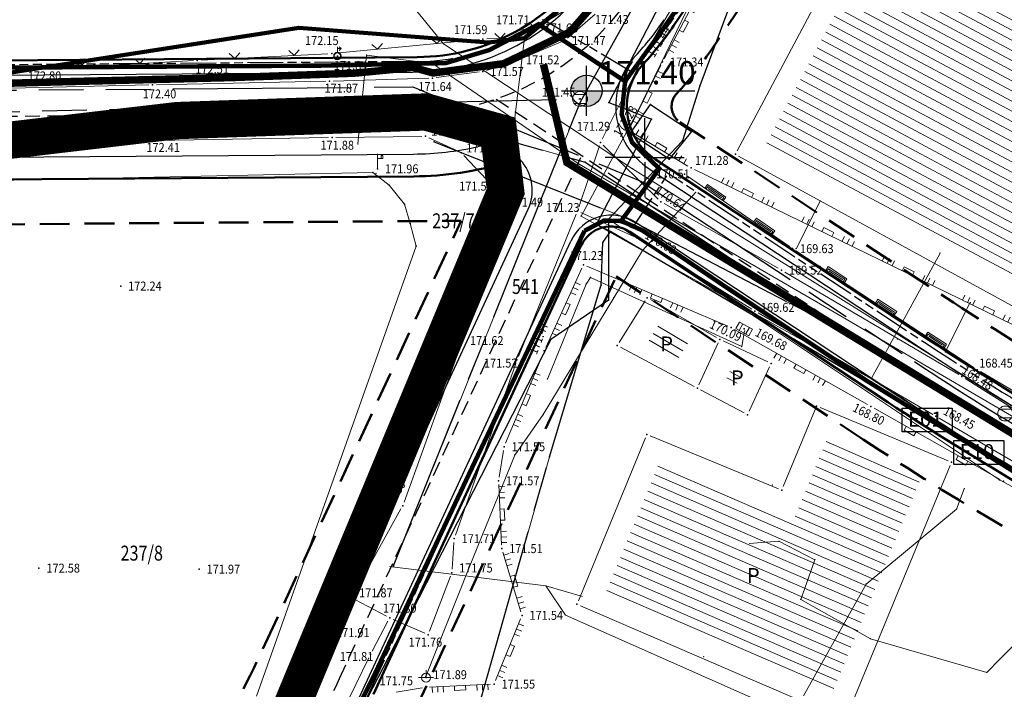
# Model space of a CAD drawing. Units: millimetres. Extents: x 24 to 7528814, y 13 to 4821752.
# Drawn here: x 7527208 to 7527274, y 4821264 to 4821309 of the extents above; entities that cross this region are included whole.
import ezdxf
from ezdxf.enums import TextEntityAlignment as Align

# ---------------------------------------------------------------- set-up
doc = ezdxf.new("R2010")
doc.units = ezdxf.units.MM
doc.header["$LTSCALE"] = 0.5
for name, pattern in [('ACAD_ISO08W100', [36, 24, -3, 6, -3]), ('ACAD_ISO09W100', [45, 24, -3, 6, -3, 6, -3]), ('BAKU_D_STANDS PLAN$0${ Diamond }', [12, 4, -2, 2, 2, -2]), ('CRTICE', [3, 2, -1])]:
    doc.linetypes.add(name, pattern=pattern)
for name, color, linetype, lineweight in [('0 granica bloka', 7, 'GRPROJEKTA', 60), ('0 javno', 5, 'GRJAVNANAMENA', 30), ('101_Parcele_granice', 7, 'Continuous', 13), ('102_Broj_parcele', 7, 'Continuous', 13), ('104_Objekti_granice', 1, 'Continuous', 13), ('106_Objekti_srafure', 1, 'Continuous', 13), ('107_Detalj_linije', 1, 'Continuous', 13), ('108_Topografski_znaci', 1, 'Continuous', 13), ('109_Elektro', 11, 'Continuous', 13), ('110_Vodovod', 5, 'Continuous', 13), ('111_Kanalizacija', 42, 'Continuous', 13), ('121_Detaljne_tacke_kote', 32, 'Continuous', 13), ('128_Telekomunikacije', 6, 'Continuous', 13), ('132_Spratnost', 7, 'Continuous', 13), ('GRADJ-LINIJA', 6, 'BAKU_D_STANDS PLAN$0${ Diamond }', 50), ('Saobracaj', 7, 'Continuous', 30)]:
    doc.layers.add(name, color=color, linetype=linetype, lineweight=lineweight)
for name, color, linetype in [('0 granica podceline', 7, 'Continuous'), ('0 saobraćajnica', 8, 'Continuous'), ('115_Katastarske_tacke', 7, 'Continuous'), ('116_Katastarske_tacke_objekti', 7, 'Continuous'), ('120_Detaljne_tacke', 7, 'Continuous'), ('E_EE_10kV_podzemni_planirani', 1, 'ACAD_ISO09W100'), ('EK_optički_planirani', 200, 'ACAD_ISO09W100'), ('G_srednji_pritisak_postojeći_podzemni', 92, 'ACAD_ISO08W100'), ('H_primarni_atmosferski_planirani', 42, 'ACAD_ISO09W100'), ('H_primarni_fekalni_kolektor_postojeći', 34, 'ACAD_ISO08W100'), ('H_sekundarni_vodovod_postojeći', 160, 'ACAD_ISO08W100'), ('Opis Lista', 7, 'Continuous'), ('Opis_lista', 7, 'Continuous'), ('S_nivelacija', 7, 'Continuous')]:
    doc.layers.add(name, color=color, linetype=linetype)
doc.styles.add('kote', font='geodet__.shx')
doc.styles.add('nivelacija', font='times.ttf', dxfattribs={"height": 2})
doc.styles.add('style1', font='txt')
doc.styles.add('times new roman', font='times.ttf', dxfattribs={"height": 3.4})
doc.linetypes.add('GRJAVNANAMENA', pattern='A,0,[133,URB3.SHX,S=0.0625,R=0,X=0,Y=0],3.5', length=3.5)
doc.linetypes.add('GRPROJEKTA', pattern='A,0,[133,URB3.SHX,S=0.125,R=0,X=0,Y=0],-3', length=3)
doc.linetypes.add('REGLINE', pattern='A,10,-0.5,["RL",Standard,S=2,R=0,X=0,Y=0],-4', length=14.5)

# ---------------------------------------------------------------- blocks, each defined once
blk = doc.blocks.new('T388')
at = {"linetype": 'Continuous'}
for p, q in [((-0.8, 0.6), (0.8, 0.6)), ((0.8, -0.6), (-0.8, -0.6))]:
    blk.add_line(p, q, dxfattribs=at)
blk.add_circle((0, 0), 1, dxfattribs=at)
blk = doc.blocks.new('T393')
at = {"linetype": 'Continuous'}
for p, q in [((1, 0.5), (-1, 0.5)), ((-1, 0.5), (-1, -0.5)), ((-0.5, 0.5), (-0.5, -0.5)), ((0.5, -0.5), (0.5, 0.5)), ((1, -0.5), (1, 0.5)), ((-1, -0.5), (1, -0.5))]:
    blk.add_line(p, q, dxfattribs=at)
blk = doc.blocks.new('L5')
at = {"linetype": 'Continuous'}
for p, q in [((-0.1875, 0.15), (0.1875, 0.15)), ((-0.1875, 0), (-0.1875, 0.15)), ((0.1875, 0.15), (0.1875, 0))]:
    blk.add_line(p, q, dxfattribs=at)
blk = doc.blocks.new('L18')
at = {"linetype": 'Continuous'}
for p, q in [((-0.9375, 0.1875), (-0.9375, 0)), ((-0.75, 0), (-0.75, 0.1875)), ((-0.5625, 0.1875), (-0.5625, 0)), ((-0.1875, 0.15), (0.1875, 0.15)), ((-0.1875, 0), (-0.1875, 0.15)), ((0.1875, 0.15), (0.1875, 0)), ((0.5625, 0.1875), (0.5625, 0)), ((0.75, 0), (0.75, 0.1875)), ((0.9375, 0.1875), (0.9375, 0))]:
    blk.add_line(p, q, dxfattribs=at)
blk = doc.blocks.new('L41')
at = {"linetype": 'Continuous'}
for p, q in [((-0.375, 0.15), (0.375, 0.15)), ((-0.375, 0), (-0.375, 0.15)), ((-0.325, 0.1), (0.325, 0.1)), ((-0.325, 0), (-0.325, 0.1)), ((-0.275, 0.05), (0.275, 0.05)), ((0.325, 0.1), (0.325, 0)), ((0.375, 0.15), (0.375, 0))]:
    blk.add_line(p, q, dxfattribs=at)
blk = doc.blocks.new('L12')
at = {"linetype": 'Continuous'}
for p, q in [((-0.175, 0.175), (0, 0)), ((0, 0), (0.175, 0.175))]:
    blk.add_line(p, q, dxfattribs=at)
blk = doc.blocks.new('T513')
at = {"linetype": 'Continuous'}
for p, q in [((0, 0), (0, 2)), ((0, 1.4), (0.7, 1.4)), ((0.5, 1.8), (0.5, 1.4)), ((0.7, 1.8), (0.5, 1.8)), ((0.7, 1.4), (0.7, 1.8))]:
    blk.add_line(p, q, dxfattribs=at)
blk = doc.blocks.new('T457')
at = {"linetype": 'Continuous'}
for p, q in [((0, 0.5), (0, 1.25)), ((0, 1), (0.5, 1)), ((0.5, 1), (0.25, 1.25)), ((0.5, 1), (0.25, 0.75))]:
    blk.add_line(p, q, dxfattribs=at)
for radius in [0.5, 0.43]:
    blk.add_circle((0, 0), radius, dxfattribs=at)
blk = doc.blocks.new('T463')
at = {"linetype": 'Continuous'}
for p, q in [((-1, 0), (1, 0)), ((0, 1), (0, 0))]:
    blk.add_line(p, q, dxfattribs=at)
blk.add_circle((0, 0), 0.6, dxfattribs=at)
blk = doc.blocks.new('KRSTIC')
at = {"layer": 'Opis Lista'}
for p, q in [((0, 0.6), (0, 5.3)), ((0.6, 0), (5.3, 0)), ((-0.6, 0), (-5.3, 0)), ((0, -0.6), (0, -5.3))]:
    blk.add_line(p, q, dxfattribs=at)
blk.add_point((0, 0), dxfattribs=at)

msp = doc.modelspace()

# ---------------------------------------------------------------- hatches: boundary and pattern name
at = {"layer": '106_Objekti_srafure'}
h = msp.add_hatch(dxfattribs=at)
h.set_pattern_fill('LINE', color=256, scale=6, angle=151.87167, style=0)
h.set_pattern_definition([(151.871666667, (0, 0), (-0.282868826477, -0.529136302863), [])])
h.paths.add_polyline_path([(7527303.581, 4821304.19), (7527282.787, 4821315.165), (7527269.499, 4821322.259), (7527258.1, 4821300.824), (7527291.797, 4821282.361)])
h = msp.add_hatch(dxfattribs=at)
h.set_pattern_fill('LINE', color=256, scale=6, angle=331.89361, style=0)
h.set_pattern_definition([(331.893611111, (0, 0), (0.282666145044, 0.529244603606), [])])
h.paths.add_polyline_path([(7527256.492, 4821285.464), (7527255.77, 4821285.802), (7527255.487, 4821285.191), (7527256.193, 4821284.817)])
h = msp.add_hatch(dxfattribs=at)
h.set_pattern_fill('LINE', color=256, scale=6, angle=331.89361, style=0)
h.set_pattern_definition([(331.893611111, (-0.1978, -0.41113), (0.282666145044, 0.529244603606), [])])
h.paths.add_polyline_path([(7527256.294, 4821285.053), (7527255.572, 4821285.391), (7527255.289, 4821284.779), (7527255.995, 4821284.406)])
h = msp.add_hatch(dxfattribs=at)
h.set_pattern_fill('LINE', color=256, scale=6, angle=156.59917, style=0)
h.set_pattern_definition([(156.599166667, (0, 0), (-0.238296743276, -0.550649309583), [])])
h.paths.add_polyline_path([(7527268.632, 4821278.749), (7527262.342, 4821281.359), (7527260.013, 4821275.733), (7527250.956, 4821279.462), (7527247.399, 4821270.824), (7527262.645, 4821264.26)])
at = {"layer": 'S_nivelacija'}
h = msp.add_hatch(color=256, dxfattribs=at)
h.paths.add_polyline_path([(7527246.095, 4821305.529, 0.414214), (7527245.049, 4821304.483), (7527246.095, 4821304.483)])
h.paths.add_polyline_path([(7527247.141, 4821304.483), (7527246.095, 4821304.483), (7527246.095, 4821303.437, 0.414214)])

# ---------------------------------------------------------------- linework, layer by layer
at = {"layer": '0 granica bloka', "color": 153, "lineweight": 100}
msp.add_lwpolyline([(7527120.01, 4821283.66), (7527138.34, 4821293.23), (7527158.16, 4821301.8), (7527165.16, 4821304.03), (7527182.59, 4821304.56), (7527195.57, 4821304.73), (7527201.7, 4821304.81), (7527226.78, 4821308.7), (7527239.51, 4821307.73), (7527241.94, 4821308.02), (7527244.08, 4821309.77), (7527254.09, 4821324.64), (7527256.59, 4821330.28), (7527270.31, 4821364.83), (7527185.96, 4821397.48), (7527181.03, 4821383.93), (7527144.56, 4821399.33), (7527134.87, 4821401.89), (7527080.144, 4821377.8), (7527090.01, 4821353.87), (7527089.55, 4821353.64), (7527106.82, 4821315.16)], close=True, dxfattribs=at)
for points in [[(7527211.54, 4821237.75), (7527225.61, 4821261.51), (7527226.24, 4821263.02), (7527240.67, 4821297.72), (7527240.19, 4821301.7), (7527235.33, 4821303.06), (7527218.61, 4821302.48), (7527198.79, 4821300.15), (7527174.2, 4821300.24), (7527163.61, 4821299.27), (7527153.33, 4821296.68), (7527152.82, 4821296.55), (7527150.73, 4821295.22), (7527127.39, 4821283.34)], [(7527127.39, 4821283.34), (7527150.73, 4821295.22), (7527152.82, 4821296.55), (7527153.33, 4821296.68), (7527163.61, 4821299.27), (7527174.2, 4821300.24), (7527198.79, 4821300.15), (7527218.61, 4821302.48), (7527235.33, 4821303.06), (7527240.19, 4821301.7), (7527240.67, 4821297.72), (7527226.24, 4821263.02), (7527225.61, 4821261.51), (7527211.54, 4821237.75)]]:
    msp.add_lwpolyline(points, dxfattribs=at)
at = {"layer": '0 granica podceline', "color": 1, "const_width": 2.5}
for points in [[(7527127.39, 4821283.34), (7527150.73, 4821295.22), (7527152.82, 4821296.55), (7527153.33, 4821296.68), (7527163.61, 4821299.27), (7527174.2, 4821300.24), (7527198.79, 4821300.15), (7527218.61, 4821302.48), (7527235.33, 4821303.06), (7527240.19, 4821301.7), (7527240.67, 4821297.72), (7527226.24, 4821263.02), (7527225.61, 4821261.51), (7527211.54, 4821237.75)], [(7527211.54, 4821237.75), (7527225.61, 4821261.51), (7527226.24, 4821263.02), (7527240.67, 4821297.72), (7527240.19, 4821301.7), (7527235.33, 4821303.06), (7527218.61, 4821302.48), (7527198.79, 4821300.15), (7527174.2, 4821300.24), (7527163.61, 4821299.27), (7527153.33, 4821296.68), (7527152.82, 4821296.55), (7527150.73, 4821295.22), (7527127.39, 4821283.34)]]:
    msp.add_lwpolyline(points, dxfattribs=at)
at = {"layer": '0 javno', "linetype": 'REGLINE', "lineweight": 50}
for p, q in [((7527254.201, 4821312.19), (7527251.928, 4821308.83)), ((7527173.446, 4821306.265), (7527234.738, 4821306.738)), ((7527250.711, 4821299.879), (7527269.06, 4821287.771)), ((7527173.391, 4821298.265), (7527234.496, 4821298.736)), ((7527227.257, 4821266.11), (7527241.497, 4821296.857)), ((7527249.003, 4821295.015), (7527266.306, 4821283.598)), ((7527231.794, 4821264.009), (7527245.722, 4821294.083))]:
    msp.add_line(p, q, dxfattribs=at)
for centre, radius, start, end in [((7527234.63, 4821320.738), 14, 270.44226, 325.92691), ((7527234.326, 4821320.736), 21.25, 317.2495, 325.92691), ((7527253.051, 4821303.426), 4.25, 137.2495, 236.58104), ((7527234.326, 4821320.736), 22, 270.44226, 286.83287), ((7527239.455, 4821297.802), 2.25, 335.14969, 56.49488), ((7527247.764, 4821293.137), 2.25, 56.58104, 155.14969), ((7527378.798, 4821454.078), 199.25, 236.58104, 239.66471), ((7527378.798, 4821454.078), 204.25, 236.58104, 239.66471), ((7527137.197, 4821307.82), 99.25, 329.57727, 335.14969)]:
    msp.add_arc(centre, radius, start, end, dxfattribs=at)
at = {"layer": '0 saobraćajnica'}
for points in [[(7527306.66, 4821442.71), (7527289.07, 4821397.52), (7527271.58, 4821352.14), (7527266.33, 4821339.51), (7527258.75, 4821318.42), (7527253.7, 4821304.81), (7527252.53, 4821301.12), (7527247.57, 4821295.87), (7527247.57, 4821290.43), (7527243.69, 4821287.8), (7527232.76, 4821266.4), (7527230.42, 4821261.84), (7527226.48, 4821254.18), (7527219.67, 4821241.96), (7527208.32, 4821225.37)], [(7527120.01, 4821283.66), (7527138.34, 4821293.23), (7527158.16, 4821301.8), (7527165.16, 4821304.03), (7527182.59, 4821304.56), (7527195.57, 4821304.73), (7527201.7, 4821304.81), (7527226.78, 4821308.7), (7527239.51, 4821307.73), (7527241.94, 4821308.02), (7527244.08, 4821309.77), (7527254.09, 4821324.64), (7527256.59, 4821330.28), (7527262.15, 4821342.81), (7527269.44, 4821362.54), (7527270.31, 4821364.83), (7527272.99, 4821371.91), (7527276.73, 4821381.78), (7527283.92, 4821402.58), (7527287.88, 4821412.68)], [(7527211.54, 4821237.75), (7527225.61, 4821261.51), (7527226.24, 4821263.02), (7527240.67, 4821297.72), (7527240.19, 4821301.7), (7527235.33, 4821303.06), (7527218.61, 4821302.48), (7527198.79, 4821300.15), (7527174.2, 4821300.24), (7527163.61, 4821299.27), (7527153.33, 4821296.68), (7527152.82, 4821296.55), (7527150.73, 4821295.22), (7527127.39, 4821283.34)]]:
    msp.add_lwpolyline(points, dxfattribs=at)
at = {"layer": '101_Parcele_granice', "linetype": 'Continuous'}
for p, q in [((7527253.7, 4821304.81), (7527258.75, 4821318.42)), ((7527244.08, 4821309.77), (7527241.94, 4821308.02)), ((7527226.78, 4821308.7), (7527201.7, 4821304.81)), ((7527239.51, 4821307.73), (7527226.78, 4821308.7)), ((7527241.94, 4821308.02), (7527239.51, 4821307.73)), ((7527240.67, 4821297.72), (7527241.94, 4821308.02)), ((7527252.53, 4821301.12), (7527253.7, 4821304.81)), ((7527235.33, 4821303.06), (7527218.61, 4821302.48)), ((7527240.19, 4821301.7), (7527235.33, 4821303.06)), ((7527218.61, 4821302.48), (7527198.79, 4821300.15)), ((7527240.67, 4821297.72), (7527240.19, 4821301.7)), ((7527252.53, 4821301.12), (7527247.57, 4821295.87)), ((7527231.75, 4821298.99), (7527199.69, 4821298.32)), ((7527232.86, 4821298.14), (7527231.75, 4821298.99)), ((7527240.67, 4821297.72), (7527226.24, 4821263.02)), ((7527233.87, 4821296.88), (7527232.86, 4821298.14)), ((7527234.27, 4821295.57), (7527233.87, 4821296.88)), ((7527273.81, 4821278.38), (7527247.57, 4821295.87)), ((7527247.57, 4821295.87), (7527247.57, 4821290.43)), ((7527234.67, 4821294.06), (7527234.27, 4821295.57)), ((7527223.96, 4821263.87), (7527234.67, 4821294.06)), ((7527247.57, 4821290.43), (7527243.69, 4821287.8)), ((7527243.69, 4821287.8), (7527232.76, 4821266.4)), ((7527293.06, 4821267.88), (7527273.81, 4821278.38)), ((7527232.76, 4821266.4), (7527230.42, 4821261.84))]:
    msp.add_line(p, q, dxfattribs=at)
at = {"layer": '104_Objekti_granice'}
for p, q in [((7527256.197, 4821300.441), (7527268.763, 4821324.069)), ((7527292.181, 4821280.44), (7527256.299, 4821300.1)), ((7527250.028, 4821290.388), (7527248.292, 4821287.602)), ((7527254.823, 4821287.924), (7527250.377, 4821290.476)), ((7527255.266, 4821287.694), (7527258.254, 4821286.296)), ((7527248.381, 4821287.272), (7527253.309, 4821284.648)), ((7527253.635, 4821284.757), (7527254.935, 4821287.573)), ((7527258.375, 4821285.963), (7527256.995, 4821282.977)), ((7527256.669, 4821282.867), (7527253.751, 4821284.413)), ((7527259.296, 4821277.921), (7527261.434, 4821283.089)), ((7527261.761, 4821283.224), (7527270.359, 4821279.656)), ((7527245.545, 4821270.261), (7527250.045, 4821281.189)), ((7527250.371, 4821281.325), (7527258.969, 4821277.785)), ((7527270.495, 4821279.329), (7527263.545, 4821262.511)), ((7527263.22, 4821262.379), (7527245.68, 4821269.931))]:
    msp.add_line(p, q, dxfattribs=at)
at = {"layer": '106_Objekti_srafure'}
for p, q in [((7527250.874, 4821288.678), (7527252.863, 4821287.514)), ((7527250.292, 4821287.76), (7527252.28, 4821286.596)), ((7527250.573, 4821288.202), (7527252.561, 4821287.037))]:
    msp.add_line(p, q, dxfattribs=at)
at = {"layer": '107_Detalj_linije'}
for p, q in [((7527250.186, 4821307.261), (7527255.857, 4821316.946)), ((7527256.461, 4821316.452), (7527251.307, 4821306.634)), ((7527243.295, 4821309.061), (7527244.764, 4821309.963)), ((7527246.679, 4821309.611), (7527244.814, 4821308.022)), ((7527241.673, 4821308.15), (7527242.863, 4821308.809)), ((7527229.245, 4821307.004), (7527238.895, 4821307.927)), ((7527239.394, 4821307.959), (7527241.204, 4821308.02)), ((7527244.393, 4821307.763), (7527241.755, 4821306.649)), ((7527220.227, 4821306.535), (7527228.746, 4821306.967)), ((7527247.152, 4821301.24), (7527249.947, 4821306.822)), ((7527208.534, 4821305.873), (7527219.728, 4821306.508)), ((7527241.287, 4821306.474), (7527239.375, 4821305.852)), ((7527251.08, 4821306.189), (7527249.023, 4821302.049)), ((7527238.89, 4821305.742), (7527236.015, 4821305.367)), ((7527216.733, 4821304.878), (7527201.724, 4821304.528)), ((7527228.595, 4821305.117), (7527217.233, 4821304.888)), ((7527235.517, 4821305.327), (7527229.095, 4821305.13)), ((7527249.126, 4821301.697), (7527252.895, 4821299.433)), ((7527201.742, 4821300.684), (7527216.663, 4821301.131)), ((7527217.163, 4821301.143), (7527228.77, 4821301.337)), ((7527229.27, 4821301.345), (7527235.043, 4821301.423)), ((7527235.52, 4821301.322), (7527237.472, 4821300.427)), ((7527246.96, 4821300.779), (7527245.575, 4821296.666)), ((7527250.905, 4821297.212), (7527247.218, 4821300.841)), ((7527237.87, 4821300.141), (7527239.407, 4821298.508)), ((7527253.334, 4821299.195), (7527287.287, 4821282.649)), ((7527259.715, 4821294.031), (7527252.876, 4821298.746)), ((7527239.706, 4821298.111), (7527240.499, 4821296.778)), ((7527258.958, 4821292.571), (7527251.3, 4821296.914)), ((7527240.55, 4821296.326), (7527237.853, 4821287.959)), ((7527245.722, 4821296.325), (7527249.26, 4821294.697)), ((7527245.401, 4821296.197), (7527241.522, 4821286.652)), ((7527249.699, 4821294.461), (7527257.181, 4821289.829)), ((7527272.093, 4821285.901), (7527260.13, 4821293.752)), ((7527243.354, 4821287.255), (7527245.781, 4821292.585)), ((7527246.115, 4821292.715), (7527255.572, 4821288.693)), ((7527271.064, 4821285.449), (7527259.391, 4821292.321)), ((7527257.61, 4821289.572), (7527269.324, 4821282.77)), ((7527256.02, 4821288.472), (7527264.951, 4821283.43)), ((7527237.691, 4821287.486), (7527233.848, 4821276.877)), ((7527240.664, 4821280.831), (7527243.154, 4821286.797)), ((7527241.345, 4821286.184), (7527237.298, 4821274.669)), ((7527284.375, 4821277.06), (7527271.491, 4821285.188)), ((7527284.834, 4821278.424), (7527272.518, 4821285.637)), ((7527265.386, 4821283.184), (7527273.846, 4821278.407)), ((7527269.755, 4821282.518), (7527282.868, 4821274.788)), ((7527240.229, 4821278.562), (7527240.527, 4821280.354)), ((7527240.388, 4821274.012), (7527240.199, 4821278.065)), ((7527233.641, 4821276.424), (7527230.449, 4821270.695)), ((7527237.197, 4821274.184), (7527237.068, 4821272.393)), ((7527241.694, 4821269.526), (7527240.473, 4821273.523)), ((7527236.961, 4821271.91), (7527235.559, 4821268.223)), ((7527230.201, 4821270.261), (7527229.08, 4821268.348)), ((7527232.667, 4821269.229), (7527230.547, 4821270.359)), ((7527231.716, 4821266.88), (7527232.772, 4821268.89)), ((7527235.241, 4821268.089), (7527233.117, 4821269.011)), ((7527239.991, 4821264.905), (7527241.673, 4821269.055)), ((7527228.853, 4821267.903), (7527223.299, 4821255.224)), ((7527225.623, 4821254.444), (7527231.49, 4821266.434)), ((7527235.562, 4821264.476), (7527239.648, 4821264.662)), ((7527233.315, 4821264.123), (7527235.065, 4821264.423))]:
    msp.add_line(p, q, dxfattribs=at)
at = {"layer": '109_Elektro'}
for points in [[(7527265.187, 4821285.155), (7527249.846, 4821293.762), (7527245.733, 4821296.073), (7527249.548, 4821303.16), (7527275.257, 4821356.134), (7527285.691, 4821383.486), (7527303.255, 4821430.339), (7527314.089, 4821459.551), (7527316.972, 4821462.066), (7527321.118, 4821463.634), (7527324.654, 4821464.609)], [(7527277.749, 4821273.493), (7527281.37, 4821279.15), (7527249.18, 4821299.25), (7527236.5, 4821307.63), (7527207.46, 4821343.23)], [(7527253.419, 4821297.676), (7527249.846, 4821293.762), (7527247.915, 4821290.599), (7527243.186, 4821282.755), (7527241.272, 4821280.037), (7527238.209, 4821272.496), (7527235.303, 4821265.178)], [(7527292.013, 4821268.923), (7527280.377, 4821275.332), (7527279.05, 4821275.763), (7527275.594, 4821278.417), (7527265.187, 4821285.155), (7527269.815, 4821293.592)], [(7527260.658, 4821263.877), (7527264.854, 4821271.383), (7527270.919, 4821276.415), (7527271.439, 4821277.783)], [(7527278.156, 4821270.689), (7527273.82, 4821266.346), (7527272.944, 4821265.461), (7527265.142, 4821267.72), (7527260.468, 4821270.353), (7527261.415, 4821273.02), (7527259.007, 4821274.262), (7527257.004, 4821274.102)]]:
    msp.add_lwpolyline(points, dxfattribs=at)
for p in [(7527236.5, 4821307.63), (7527249.548, 4821303.16), (7527249.18, 4821299.25), (7527253.419, 4821297.676), (7527245.733, 4821296.073), (7527249.846, 4821293.762), (7527269.815, 4821293.592), (7527247.915, 4821290.599), (7527265.187, 4821285.155), (7527243.186, 4821282.755), (7527241.272, 4821280.037), (7527258.57, 4821278.023), (7527271.439, 4821277.783), (7527270.919, 4821276.415), (7527259.007, 4821274.262), (7527238.209, 4821272.496), (7527261.415, 4821273.02), (7527264.854, 4821271.383), (7527260.468, 4821270.353), (7527265.142, 4821267.72), (7527253.961, 4821266.518), (7527273.82, 4821266.346), (7527272.944, 4821265.461), (7527235.303, 4821265.178)]:
    msp.add_point(p, dxfattribs=at)
at = {"layer": '110_Vodovod'}
msp.add_line((7527235.875, 4821301.064), (7527248.827, 4821295.907), dxfattribs=at)
for points in [[(7527260.467, 4821328.466), (7527247.584, 4821303.7), (7527250.461, 4821302.574)], [(7527216.359, 4821303.115), (7527231.583, 4821303.762), (7527246.004, 4821299.699), (7527262.335, 4821288.87), (7527283.772, 4821275.812), (7527302.671, 4821267.022), (7527317.532, 4821263.841)], [(7527069.26, 4821254.733), (7527110.577, 4821274.592), (7527144.22, 4821291.598), (7527158.08, 4821297.168), (7527167.813, 4821298.967), (7527196.643, 4821300.601), (7527216.359, 4821303.115)], [(7527247.698, 4821295.042), (7527246.756, 4821295.516), (7527250.461, 4821302.574)], [(7527248.827, 4821295.907), (7527262.335, 4821288.87), (7527280.031, 4821278.075), (7527302.671, 4821267.022), (7527315.996, 4821261.155)], [(7527238.916, 4821263.336), (7527243.599, 4821279.911), (7527247.069, 4821291.441), (7527247.182, 4821294.31), (7527247.698, 4821295.042)], [(7527289.237, 4821270.317), (7527283.142, 4821274.18), (7527247.698, 4821295.042)]]:
    msp.add_lwpolyline(points, dxfattribs=at)
msp.add_lwpolyline([(7527250.383, 4821303.561), (7527253.134, 4821301.74), (7527251.632, 4821299.887), (7527249.025, 4821301.614)], close=True, dxfattribs=at)
for p in [(7527231.583, 4821303.762), (7527247.584, 4821303.7), (7527250.383, 4821303.561), (7527216.359, 4821303.115), (7527250.461, 4821302.574), (7527249.025, 4821301.614), (7527253.134, 4821301.74), (7527235.875, 4821301.064), (7527246.004, 4821299.699), (7527251.632, 4821299.887), (7527248.827, 4821295.907), (7527246.756, 4821295.516), (7527247.698, 4821295.042), (7527247.182, 4821294.31), (7527247.069, 4821291.441), (7527262.335, 4821288.87), (7527262.335, 4821288.87), (7527266.949, 4821287.841), (7527243.599, 4821279.911), (7527233.139, 4821272.609)]:
    msp.add_point(p, dxfattribs=at)
at = {"layer": '111_Kanalizacija'}
for p, q in [((7527230.753, 4821300.92), (7527231.335, 4821306.878)), ((7527261.799, 4821297.124), (7527260.159, 4821293.884)), ((7527271.841, 4821290.276), (7527270.158, 4821286.951)), ((7527244.68, 4821269.307), (7527243.368, 4821271.265))]:
    msp.add_line(p, q, dxfattribs=at)
for points in [[(7527233.139, 4821272.609), (7527245.685, 4821303.744), (7527259.998, 4821329.448), (7527270.144, 4821357.459), (7527280.491, 4821386.787), (7527291.59, 4821414.545), (7527303.807, 4821446.621), (7527312.082, 4821468.854), (7527322.908, 4821492.042)], [(7527231.335, 4821306.878), (7527235.761, 4821306.319), (7527245.591, 4821299.552), (7527261.517, 4821290.327), (7527274.608, 4821282.679), (7527286.624, 4821275.695), (7527300.248, 4821269.888)], [(7527243.466, 4821285.135), (7527246.062, 4821291.508), (7527246.356, 4821291.956)], [(7527246.356, 4821291.956), (7527256.505, 4821287.317), (7527256.699, 4821288.372)], [(7527245.831, 4821270.562), (7527243.368, 4821271.265), (7527232.883, 4821272.565)], [(7527261.288, 4821261.94), (7527244.68, 4821269.307), (7527243.368, 4821271.265)]]:
    msp.add_lwpolyline(points, dxfattribs=at)
for p in [(7527231.335, 4821306.878), (7527235.761, 4821306.319), (7527245.685, 4821303.744), (7527230.753, 4821300.92), (7527245.591, 4821299.552), (7527260.159, 4821293.884), (7527246.356, 4821291.956), (7527246.062, 4821291.508), (7527261.517, 4821290.327), (7527271.841, 4821290.276), (7527256.699, 4821288.372), (7527256.505, 4821287.317), (7527270.158, 4821286.951), (7527243.466, 4821285.135), (7527233.139, 4821272.609), (7527243.368, 4821271.265), (7527244.68, 4821269.307)]:
    msp.add_point(p, dxfattribs=at)
at = {"layer": '115_Katastarske_tacke', "linetype": 'Continuous'}
for p in [(7527226.78, 4821308.7), (7527239.51, 4821307.73), (7527241.94, 4821308.02), (7527253.7, 4821304.81), (7527235.33, 4821303.06), (7527218.61, 4821302.48), (7527240.19, 4821301.7), (7527252.53, 4821301.12), (7527231.75, 4821298.99), (7527232.86, 4821298.14), (7527240.67, 4821297.72), (7527233.87, 4821296.88), (7527247.57, 4821295.87), (7527234.27, 4821295.57), (7527234.67, 4821294.06), (7527247.57, 4821290.43), (7527243.69, 4821287.8), (7527273.81, 4821278.38), (7527232.76, 4821266.4)]:
    msp.add_point(p, dxfattribs=at)
at = {"layer": '116_Katastarske_tacke_objekti', "linetype": 'Continuous'}
for p in [(7527256.08, 4821300.22), (7527250.16, 4821290.6), (7527255.04, 4821287.8), (7527248.16, 4821287.39), (7527258.48, 4821286.19), (7527253.53, 4821284.53), (7527261.53, 4821283.32), (7527256.89, 4821282.75), (7527250.14, 4821281.42), (7527270.59, 4821279.56), (7527259.2, 4821277.69), (7527245.45, 4821270.03)]:
    msp.add_point(p, dxfattribs=at)
at = {"layer": '120_Detaljne_tacke'}
for p in [(7527243.082, 4821308.93), (7527239.144, 4821307.951), (7527241.454, 4821308.029), (7527244.624, 4821307.86), (7527228.996, 4821306.98), (7527229.378, 4821306.808), (7527250.059, 4821307.045), (7527219.978, 4821306.522), (7527241.525, 4821306.552), (7527251.191, 4821306.413), (7527208.285, 4821305.859), (7527239.138, 4821305.774), (7527216.983, 4821304.883), (7527228.845, 4821305.122), (7527235.767, 4821305.334), (7527245.66, 4821303.932), (7527248.912, 4821301.826), (7527216.913, 4821301.139), (7527229.02, 4821301.342), (7527235.293, 4821301.426), (7527247.04, 4821301.016), (7527237.699, 4821300.323), (7527232.069, 4821299.246), (7527252.67, 4821298.888), (7527253.109, 4821299.304), (7527239.578, 4821298.326), (7527251.083, 4821297.037), (7527240.626, 4821296.564), (7527245.495, 4821296.429), (7527249.487, 4821294.592), (7527259.921, 4821293.889), (7527245.885, 4821292.812), (7527259.175, 4821292.447), (7527214.838, 4821291.381), (7527257.393, 4821289.697), (7527255.802, 4821288.595), (7527256.678, 4821288.503), (7527237.776, 4821287.721), (7527243.251, 4821287.027), (7527241.428, 4821286.42), (7527272.302, 4821285.764), (7527271.279, 4821285.322), (7527265.169, 4821283.307), (7527269.54, 4821282.645), (7527240.567, 4821280.601), (7527240.188, 4821278.315), (7527274.064, 4821278.284), (7527233.763, 4821276.642), (7527237.215, 4821274.433), (7527240.4, 4821273.763), (7527209.356, 4821272.455), (7527220.102, 4821272.385), (7527237.05, 4821272.144), (7527230.327, 4821270.477), (7527241.767, 4821269.287), (7527232.888, 4821269.111), (7527228.954, 4821268.132), (7527235.47, 4821267.989), (7527231.6, 4821266.658), (7527235.328, 4821265.106), (7527239.897, 4821264.673), (7527235.312, 4821264.465)]:
    msp.add_point(p, dxfattribs=at)
at = {"layer": '128_Telekomunikacije'}
msp.add_point((7527231.971, 4821298.938), dxfattribs=at)
msp.add_point((7527231.971, 4821298.938), dxfattribs=at)
at = {"layer": 'E_EE_10kV_podzemni_planirani', "ltscale": 0.15, "const_width": 0.3}
for points in [[(7527248.425, 4821295.757), (7527250.974, 4821299.259), (7527249.15, 4821301.014), (7527248.452, 4821302.902), (7527248.68, 4821305.117), (7527250.866, 4821308.121), (7527252.888, 4821311.009), (7527260.242, 4821323.381), (7527264.78, 4821334.351), (7527274.221, 4821359.373), (7527293.576, 4821409.321), (7527304.539, 4821437.795), (7527313.223, 4821460.102)], [(7527248.68, 4821305.117), (7527242.883, 4821308.949), (7527239.56, 4821307.212), (7527236.634, 4821306.337), (7527228.216, 4821306.169), (7527185.794, 4821305.899), (7527169.194, 4821305.561), (7527160.291, 4821304.137), (7527152.06, 4821301.401), (7527143.334, 4821297.093), (7527124.62, 4821287.679)], [(7527290.944, 4821269.35), (7527277.731, 4821277.073), (7527273.106, 4821279.96), (7527264.901, 4821285.021), (7527255.202, 4821291.477), (7527249.841, 4821295.11), (7527248.425, 4821295.757), (7527247.25, 4821295.765), (7527245.955, 4821295.084)], [(7527245.955, 4821295.084), (7527238.219, 4821278.784), (7527231.782, 4821265.13), (7527229.246, 4821260.073), (7527220.129, 4821244.082), (7527208.824, 4821224.728), (7527205.759, 4821220.597), (7527200.505, 4821215.607), (7527196.041, 4821212.572), (7527187.208, 4821208.348), (7527180.906, 4821204.536), (7527174.452, 4821200.03), (7527169.261, 4821195.95), (7527164.834, 4821191.864), (7527149.016, 4821173.453), (7527139.029, 4821160.954)]]:
    msp.add_lwpolyline(points, dxfattribs=at)
at = {"layer": 'E_EE_10kV_podzemni_planirani', "color": 7}
for points in [[(7527267.262, 4821283.189), (7527270.63, 4821283.189), (7527270.63, 4821281.589), (7527267.262, 4821281.589)], [(7527270.731, 4821281.011), (7527274.099, 4821281.011), (7527274.099, 4821279.411), (7527270.731, 4821279.411)]]:
    msp.add_lwpolyline(points, close=True, dxfattribs=at)
at = {"layer": 'EK_optički_planirani', "ltscale": 0.2}
for points in [[(7527249.134, 4821305.741), (7527243.168, 4821309.267, -0.15937), (7527234.74, 4821306.438), (7527173.448, 4821305.965, 0.115719), (7527148.281, 4821299.856), (7527123.651, 4821287.39, -0.337178), (7527118.855, 4821290.103), (7527082.58, 4821374.607, -0.089561), (7527081.017, 4821381.377), (7527079.309, 4821416.804, -0.009903), (7527079.084, 4821424.704), (7527078.963, 4821438.829, -0.008334), (7527079.044, 4821448.813), (7527079.791, 4821478.968), (7527078.392, 4821493.097)], [(7527323.957, 4821487.523), (7527262.935, 4821329.542, -0.056579), (7527253.952, 4821312.358), (7527251.68, 4821308.998, -0.03788), (7527249.71, 4821306.515, 0.462762), (7527250.546, 4821299.628), (7527268.895, 4821287.521, 0.013456), (7527278.014, 4821281.85), (7527295.046, 4821271.883)], [(7527138.962, 4821160.798), (7527156.845, 4821182.986, -0.118791), (7527193.809, 4821211.435, 0.156341), (7527209.257, 4821225.25), (7527226.834, 4821255.182, 0.024319), (7527231.522, 4821264.135), (7527245.45, 4821294.209, -0.458726), (7527249.168, 4821295.266), (7527251.592, 4821298.938)]]:
    msp.add_lwpolyline(points, format="xyb", dxfattribs=at)
at = {"layer": 'G_srednji_pritisak_postojeći_podzemni', "ltscale": 0.5, "const_width": 0.25, "flags": 128}
for points in [[(7526600.184, 4821357.504), (7526600.401, 4821357.421), (7526602.202, 4821356.926), (7526601.159, 4821353.69), (7526602.589, 4821352.794), (7526606.134, 4821350.374), (7526618.641, 4821343.455), (7526624.232, 4821340.421), (7526629.359, 4821337.219), (7526635.231, 4821333.501), (7526642.477, 4821328.735), (7526648.999, 4821324.446), (7526657.924, 4821318.373), (7526664.611, 4821313.306), (7526668.01, 4821311.296), (7526672.042, 4821308.778), (7526678.602, 4821305.275), (7526688.104, 4821301.837), (7526699.923, 4821298.483), (7526713.291, 4821296.324), (7526725.233, 4821294.15), (7526730.018, 4821293.319), (7526740.039, 4821290.599), (7526751.815, 4821286.732), (7526760.936, 4821283.306), (7526774.081, 4821278.038), (7526787.419, 4821272.33), (7526800.357, 4821267.966), (7526812.238, 4821263.878), (7526823.203, 4821259.928), (7526833.348, 4821256.006), (7526838.618, 4821254.048), (7526845.158, 4821252.042), (7526847.883, 4821250.882), (7526858.328, 4821247.99), (7526868.562, 4821245.607), (7526879.188, 4821242.761), (7526888.722, 4821240.748), (7526889.437, 4821240.571), (7526899.71, 4821238.653), (7526903.528, 4821238.006), (7526907.476, 4821237.185), (7526917.87, 4821235.202), (7526926.656, 4821233.27), (7526935.63, 4821231.294), (7526945.97, 4821229.185), (7526949.122, 4821228.502), (7526957.435, 4821228.582), (7526970.667, 4821228.733), (7526980.313, 4821229.971), (7526982.788, 4821230.367), (7526991.01, 4821231.755), (7527004.808, 4821235.113), (7527015.371, 4821238.367), (7527027.948, 4821242.254), (7527044.572, 4821249.11), (7527056.866, 4821254.647), (7527070.295, 4821260.535), (7527080.136, 4821264.787), (7527086.714, 4821267.381), (7527094.657, 4821271.299), (7527105.023, 4821276.256), (7527112.274, 4821279.628), (7527115.386, 4821282.3), (7527119.182, 4821284.339), (7527122.19, 4821284.551), (7527130.673, 4821288.818), (7527140.411, 4821293.863), (7527149.404, 4821298.432), (7527157.565, 4821301.686), (7527164.677, 4821303.324), (7527173.353, 4821304.404), (7527182.61, 4821305.215), (7527188.413, 4821305.292), (7527194.778, 4821304.716), (7527204.744, 4821304.915), (7527211.328, 4821305.096), (7527222.174, 4821305.363), (7527230.519, 4821305.661), (7527234.464, 4821306.044), (7527235.799, 4821305.675), (7527240.521, 4821306.296), (7527244.967, 4821308.421), (7527248.373, 4821312.32), (7527252.978, 4821320.007), (7527258.343, 4821331.054), (7527262.913, 4821341.914), (7527265.911, 4821350.205), (7527269.878, 4821360.455), (7527273.879, 4821370.619), (7527277.544, 4821379.548), (7527280.326, 4821386.58), (7527283.935, 4821396.006), (7527287.491, 4821405.736), (7527291.118, 4821415.696), (7527293.091, 4821420.882), (7527297.024, 4821431.502), (7527300.668, 4821440.95), (7527304.209, 4821450.943), (7527308.015, 4821459.934), (7527309.952, 4821464.554), (7527311.701, 4821469.718), (7527312.558, 4821470.266), (7527316.782, 4821481.451), (7527320.676, 4821490.24), (7527324.497, 4821497.669), (7527330.82, 4821507.129), (7527336.349, 4821513.716), (7527342.07, 4821519.143), (7527348.304, 4821523.464), (7527356.539, 4821528.59)], [(7527243.206, 4821306.253), (7527244.774, 4821299.669), (7527286.643, 4821274.191), (7527284.035, 4821270.265)]]:
    msp.add_lwpolyline(points, dxfattribs=at)
at = {"layer": 'G_srednji_pritisak_postojeći_podzemni', "transparency": 33554582, "const_width": 0.5}
for points in [[(7527204.744, 4821304.915), (7527211.328, 4821305.096), (7527222.174, 4821305.363), (7527230.519, 4821305.661), (7527234.464, 4821306.044), (7527235.799, 4821305.675), (7527240.521, 4821306.296), (7527244.967, 4821308.421), (7527248.373, 4821312.32), (7527252.978, 4821320.007), (7527258.343, 4821331.054), (7527262.913, 4821341.914), (7527265.911, 4821350.205), (7527269.878, 4821360.455), (7527273.879, 4821370.619), (7527277.544, 4821379.548), (7527280.326, 4821386.58), (7527283.935, 4821396.006), (7527287.491, 4821405.736), (7527291.118, 4821415.696)], [(7527243.206, 4821306.253), (7527244.774, 4821299.669), (7527286.643, 4821274.191), (7527284.035, 4821270.265)]]:
    msp.add_lwpolyline(points, dxfattribs=at)
at = {"layer": 'GRADJ-LINIJA', "lineweight": 50}
for p, q in [((7527256.686, 4821310.51), (7527254.413, 4821307.15)), ((7527252.363, 4821302.383), (7527270.712, 4821290.275)), ((7527173.414, 4821295.265), (7527237.683, 4821295.761)), ((7527224.535, 4821267.371), (7527237.683, 4821295.761)), ((7527234.516, 4821262.748), (7527248.078, 4821292.031)), ((7527248.078, 4821292.031), (7527264.654, 4821281.094))]:
    msp.add_line(p, q, dxfattribs=at)
for centre, radius, start, end in [((7527234.326, 4821320.736), 24.25, 317.2495, 325.92691), ((7527253.051, 4821303.426), 1.25, 137.2495, 236.58104), ((7527378.798, 4821454.078), 196.25, 236.58104, 239.66471), ((7527378.798, 4821454.078), 207.25, 236.58104, 239.66471), ((7527137.197, 4821307.82), 96.25, 329.57727, 335.14969)]:
    msp.add_arc(centre, radius, start, end, dxfattribs=at)
at = {"layer": 'H_primarni_atmosferski_planirani'}
msp.add_lwpolyline([(7526718.52, 4821294.35, -0.040921), (7526735.045, 4821290.047), (7526827.323, 4821257.769, 0.040437), (7526905.597, 4821237.31), (7526939.33, 4821231.351, 0.132949), (7527017.921, 4821238.405), (7527036.444, 4821245.248, 0.020971), (7527059.731, 4821254.978), (7527105.357, 4821276.332, 0.007703), (7527110.924, 4821279.043), (7527111.889, 4821279.531), (7527125.746, 4821286.545), (7527149.153, 4821298.392, -0.115719), (7527173.344, 4821304.264), (7527234.45, 4821304.736), (7527249.747, 4821298.418), (7527268.096, 4821286.31, 0.013456), (7527277.281, 4821280.598), (7527294.314, 4821270.631, 0.068796), (7527307.222, 4821265.294), (7527319.713, 4821262.042)], format="xyb", dxfattribs=at)
at = {"layer": 'H_primarni_fekalni_kolektor_postojeći'}
for points in [[(7527233.139, 4821272.609), (7527245.685, 4821303.744), (7527259.998, 4821329.448), (7527270.144, 4821357.459), (7527280.491, 4821386.787), (7527291.59, 4821414.545), (7527303.807, 4821446.621), (7527312.082, 4821468.854), (7527322.908, 4821492.042)], [(7526718.359, 4821293.644), (7526739.815, 4821288.326), (7526765.129, 4821279.784), (7526781.866, 4821272.896), (7526798.857, 4821266.202), (7526815.548, 4821260.526), (7526836.574, 4821252.964), (7526856.856, 4821246.633), (7526876.529, 4821241.665), (7526900.384, 4821236.707), (7526947.08, 4821228.514), (7526967.671, 4821227.187), (7526989.358, 4821229.45), (7527017.148, 4821236.151), (7527042.975, 4821246.291), (7527069.606, 4821257.429), (7527096.396, 4821270.098), (7527121.458, 4821282.289), (7527147.981, 4821295.348), (7527166.7, 4821302.275), (7527196.081, 4821302.826), (7527245.66, 4821303.932)]]:
    msp.add_lwpolyline(points, dxfattribs=at)
at = {"layer": 'H_sekundarni_vodovod_postojeći'}
msp.add_line((7527235.875, 4821301.064), (7527248.827, 4821295.907), dxfattribs=at)
for points in [[(7527260.467, 4821328.466), (7527247.584, 4821303.7), (7527250.461, 4821302.574)], [(7527216.359, 4821303.115), (7527231.583, 4821303.762), (7527246.004, 4821299.699), (7527262.335, 4821288.87), (7527283.772, 4821275.812), (7527302.671, 4821267.022), (7527317.532, 4821263.841)], [(7527069.26, 4821254.733), (7527110.577, 4821274.592), (7527144.22, 4821291.598), (7527158.08, 4821297.168), (7527167.813, 4821298.967), (7527196.643, 4821300.601), (7527216.359, 4821303.115)], [(7527247.698, 4821295.042), (7527246.756, 4821295.516), (7527250.461, 4821302.574)], [(7527248.827, 4821295.907), (7527262.335, 4821288.87), (7527280.031, 4821278.075), (7527302.671, 4821267.022), (7527315.996, 4821261.155)], [(7527238.916, 4821263.336), (7527243.599, 4821279.911), (7527247.069, 4821291.441), (7527247.182, 4821294.31), (7527247.698, 4821295.042)], [(7527289.237, 4821270.317), (7527283.142, 4821274.18), (7527247.698, 4821295.042)]]:
    msp.add_lwpolyline(points, dxfattribs=at)
msp.add_lwpolyline([(7527250.383, 4821303.561), (7527253.134, 4821301.74), (7527251.632, 4821299.887), (7527249.025, 4821301.614)], close=True, dxfattribs=at)
for p in [(7527231.583, 4821303.762), (7527247.584, 4821303.7), (7527250.383, 4821303.561), (7527216.359, 4821303.115), (7527250.461, 4821302.574), (7527249.025, 4821301.614), (7527253.134, 4821301.74), (7527235.875, 4821301.064), (7527246.004, 4821299.699), (7527251.632, 4821299.887), (7527248.827, 4821295.907), (7527246.756, 4821295.516), (7527247.698, 4821295.042), (7527247.182, 4821294.31), (7527247.069, 4821291.441), (7527262.335, 4821288.87), (7527262.335, 4821288.87), (7527266.949, 4821287.841), (7527243.599, 4821279.911), (7527233.139, 4821272.609)]:
    msp.add_point(p, dxfattribs=at)
at = {"layer": 'S_nivelacija'}
for p, q in [((7527246.095, 4821302.798), (7527246.095, 4821306.162)), ((7527244.41, 4821304.483), (7527253.371, 4821304.483))]:
    msp.add_line(p, q, dxfattribs=at)
msp.add_circle((7527246.095, 4821304.483), 1.046, dxfattribs=at)
at = {"layer": 'Saobracaj'}
for p, q in [((7527254.201, 4821312.19), (7527251.928, 4821308.83)), ((7527173.446, 4821306.265), (7527234.738, 4821306.738)), ((7527173.336, 4821305.264), (7527234.442, 4821305.736)), ((7527173.336, 4821305.264), (7527234.442, 4821305.736)), ((7527173.379, 4821299.765), (7527234.485, 4821300.236)), ((7527173.379, 4821299.765), (7527234.485, 4821300.236)), ((7527250.711, 4821299.879), (7527269.06, 4821287.771)), ((7527250.298, 4821299.253), (7527268.647, 4821287.145)), ((7527250.298, 4821299.253), (7527268.647, 4821287.145)), ((7527173.391, 4821298.265), (7527234.496, 4821298.736)), ((7527227.257, 4821266.11), (7527241.497, 4821296.857)), ((7527227.938, 4821265.795), (7527242.177, 4821296.541)), ((7527227.938, 4821265.795), (7527242.177, 4821296.541)), ((7527249.416, 4821295.641), (7527266.719, 4821284.224)), ((7527249.416, 4821295.641), (7527266.719, 4821284.224)), ((7527249.003, 4821295.015), (7527266.306, 4821283.598)), ((7527231.114, 4821264.324), (7527245.042, 4821294.398)), ((7527231.114, 4821264.324), (7527245.042, 4821294.398)), ((7527231.794, 4821264.009), (7527245.722, 4821294.083))]:
    msp.add_line(p, q, dxfattribs=at)
at = {"layer": 'Saobracaj', "linetype": 'CRTICE', "lineweight": -3}
for p, q in [((7527240.034, 4821303.928), (7527267.683, 4821285.684)), ((7527240.034, 4821303.928), (7527267.683, 4821285.684)), ((7527173.92, 4821302.519), (7527234.463, 4821302.986)), ((7527173.92, 4821302.519), (7527234.463, 4821302.986)), ((7527229.526, 4821265.06), (7527245.773, 4821300.142)), ((7527229.526, 4821265.06), (7527245.773, 4821300.142))]:
    msp.add_line(p, q, dxfattribs=at)
at = {"layer": 'Saobracaj'}
for centre, radius, start, end in [((7527234.63, 4821320.738), 14, 270.44226, 325.92691), ((7527234.326, 4821320.736), 15, 270.44226, 325.92691), ((7527234.326, 4821320.736), 15, 270.44226, 325.92691), ((7527234.326, 4821320.736), 20.5, 317.2495, 325.92691), ((7527234.326, 4821320.736), 20.5, 317.2495, 325.92691), ((7527234.326, 4821320.736), 21.25, 317.2495, 325.92691), ((7527253.051, 4821303.426), 5, 137.2495, 236.58104), ((7527253.051, 4821303.426), 5, 137.2495, 236.58104), ((7527253.051, 4821303.426), 4.25, 137.2495, 236.58104), ((7527234.326, 4821320.736), 20.5, 270.44226, 282.60596), ((7527234.326, 4821320.736), 20.5, 270.44226, 282.60596), ((7527239.455, 4821297.802), 3, 335.14969, 102.60596), ((7527239.455, 4821297.802), 3, 335.14969, 102.60596), ((7527234.326, 4821320.736), 22, 270.44226, 289.15633), ((7527239.455, 4821297.802), 2.25, 335.14969, 56.49488), ((7527247.764, 4821293.137), 3, 56.58104, 155.14969), ((7527247.764, 4821293.137), 3, 56.58104, 155.14969), ((7527247.764, 4821293.137), 2.25, 56.58104, 155.14969), ((7527378.798, 4821454.078), 199.25, 236.58104, 239.66471), ((7527378.798, 4821454.078), 200, 236.58104, 239.66471), ((7527378.798, 4821454.078), 200, 236.58104, 239.66471), ((7527378.798, 4821454.078), 203.5, 236.58104, 239.66471), ((7527378.798, 4821454.078), 203.5, 236.58104, 239.66471), ((7527378.798, 4821454.078), 204.25, 236.58104, 239.66471), ((7527137.197, 4821307.82), 99.25, 329.57727, 335.14969), ((7527137.197, 4821307.82), 100, 329.57727, 335.14969), ((7527137.197, 4821307.82), 100, 329.57727, 335.14969), ((7527137.197, 4821307.82), 103.5, 329.57727, 335.14969)]:
    msp.add_arc(centre, radius, start, end, dxfattribs=at)
at = {"layer": 'Saobracaj', "linetype": 'CRTICE', "lineweight": -3}
for centre, radius, start, end in [((7527234.326, 4821320.736), 17.75, 270.44226, 325.92691), ((7527234.326, 4821320.736), 17.75, 270.44226, 325.92691), ((7527378.798, 4821454.078), 201.75, 236.58104, 239.66471), ((7527378.798, 4821454.078), 201.75, 236.58104, 239.66471), ((7527137.197, 4821307.82), 101.75, 329.57727, 335.14969), ((7527137.197, 4821307.82), 101.75, 329.57727, 335.14969)]:
    msp.add_arc(centre, radius, start, end, dxfattribs=at)

# ---------------------------------------------------------------- block references
at = {"layer": '108_Topografski_znaci'}
for name, p, xscale, yscale, zscale, rotation in [('L18', (7527252.49, 4821308.887), 1.999999999995, 1.999999999995, 1.999999999995, 242.3029459420875), ('L12', (7527242.268, 4821308.479), 2, 2, 2, 28.99060585149981), ('L12', (7527240.299, 4821307.99), 2, 2, 2, 1.921706575051031), ('L12', (7527232.079, 4821307.275), 2, 2, 2, 5.465083394879117), ('L12', (7527236.061, 4821307.656), 2, 2, 2, 5.465083394879117), ('L12', (7527222.489, 4821306.65), 2, 2, 2, 2.9085393833025), ('L12', (7527226.484, 4821306.852), 2, 2, 2, 2.9085393833025), ('L12', (7527212.134, 4821306.077), 2, 2, 2, 3.246206586674173), ('L12', (7527216.128, 4821306.304), 2, 2, 2, 3.246206586674173), ('L18', (7527250.051, 4821304.119), 1.999999999995, 1.999999999995, 1.999999999995, 243.5800074441007), ('L18', (7527251.011, 4821300.565), 1.999999999995, 1.999999999995, 1.999999999995, 329.0091519457659), ('L18', (7527256.826, 4821297.493), 1.999999999995, 1.999999999995, 1.999999999995, 334.0186659448213), ('L41', (7527254.649, 4821297.524), 2, 2, 2, 325.4196046741932), ('L41', (7527257.942, 4821295.254), 2, 2, 2, 325.4196046741932), ('L18', (7527262.22, 4821294.864), 1.999999999995, 1.999999999995, 1.999999999995, 334.0186659448213), ('L18', (7527267.614, 4821292.236), 1.999999999995, 1.999999999995, 1.999999999995, 334.0186659448213), ('L41', (7527262.767, 4821292.021), 2, 2, 2, 326.7240102681583), ('L18', (7527244.568, 4821289.92), 1.999999999995, 1.999999999995, 1.999999999995, 245.5157636282264), ('L18', (7527250.844, 4821290.704), 1.999999999995, 1.999999999995, 1.999999999995, 156.9619081007451), ('L41', (7527266.112, 4821289.827), 2, 2, 2, 326.7240102681583), ('L18', (7527273.007, 4821289.607), 1.999999999995, 1.999999999995, 1.999999999995, 334.0186659448213), ('T393', (7527256.678, 4821288.503), 0.5, 0.5, 0.5, 330.8025694497022), ('L41', (7527269.456, 4821287.632), 2, 2, 2, 326.7240102681583), ('L18', (7527260.485, 4821285.951), 1.999999999995, 1.999999999995, 1.999999999995, 150.5520350176497), ('L18', (7527241.909, 4821283.814), 1.999999999995, 1.999999999995, 1.999999999995, 247.3398224021656), ('L5', (7527267.875, 4821281.779), 2, 2, 2, 150.5445977792459), ('L5', (7527271.358, 4821279.812), 2, 2, 2, 150.5445977792459), ('L18', (7527240.294, 4821276.039), 1.999999999995, 1.999999999995, 1.999999999995, 272.6674107365082), ('L18', (7527241.083, 4821271.525), 1.999999999995, 1.999999999995, 1.999999999995, 286.9871479362342), ('L18', (7527240.832, 4821266.98), 1.999999999995, 1.999999999995, 1.999999999995, 247.9412675595571), ('L18', (7527237.605, 4821264.569), 1.999999999995, 1.999999999995, 1.999999999995, 182.6021654720514)]:
    msp.add_blockref(name, p, dxfattribs=dict(at, xscale=xscale, yscale=yscale, zscale=zscale, rotation=rotation))
at = {"layer": '108_Topografski_znaci', "xscale": 0.5, "yscale": 0.5, "zscale": 0.5}
for name, p in [('T457', (7527229.378, 4821306.808)), ('T388', (7527245.66, 4821303.932)), ('T513', (7527232.069, 4821299.246)), ('T388', (7527274.186, 4821282.828)), ('T463', (7527235.328, 4821265.106))]:
    msp.add_blockref(name, p, dxfattribs=at)
at = {"layer": 'Opis_lista', "xscale": 0.5, "yscale": 0.5, "zscale": 0.5}
msp.add_blockref('KRSTIC', (7527250, 4821300), dxfattribs=at)

# ---------------------------------------------------------------- texts
at = {"layer": '102_Broj_parcele', "linetype": 'Continuous', "width": 0.8}
for s, p in [('237/7', (7527237.165, 4821295.759)), ('541', (7527241.993, 4821291.348)), ('237/8', (7527216.25, 4821273.46))]:
    msp.add_text(s, height=1, dxfattribs=at).set_placement(p, align=Align.MIDDLE_CENTER)
at = {"layer": '121_Detaljne_tacke_kote', "style": 'kote', "width": 0.9}
for s, p in [('171.71', (7527240.019, 4821309.234)), ('171.43', (7527246.666, 4821309.264)), ('171.59', (7527237.196, 4821308.581)), ('171.68', (7527243.276, 4821308.697)), ('172.15', (7527227.206, 4821307.849)), ('171.47', (7527245.124, 4821307.86)), ('171.52', (7527242.025, 4821306.552)), ('172.51', (7527219.849, 4821305.941)), ('171.84', (7527229.14, 4821306.179)), ('171.34', (7527251.691, 4821306.413)), ('172.80', (7527208.603, 4821305.481)), ('171.57', (7527239.638, 4821305.774)), ('171.87', (7527228.514, 4821304.663)), ('171.64', (7527234.806, 4821304.763)), ('172.40', (7527216.32, 4821304.271)), ('171.45', (7527243.091, 4821304.382)), ('171.29', (7527245.437, 4821302.097)), ('171.65', (7527235.67, 4821301.764)), ('172.41', (7527216.564, 4821300.683)), ('171.88', (7527228.243, 4821300.828)), ('171.61', (7527238.03, 4821300.645)), ('171.96', (7527232.569, 4821299.246)), ('171.28', (7527253.374, 4821299.812)), ('170.51', (7527250.766, 4821298.902)), ('171.51', (7527237.548, 4821298.081)), ('171.49', (7527240.931, 4821297.004)), ('171.23', (7527243.376, 4821296.649)), ('171.23', (7527244.959, 4821293.424)), ('169.63', (7527260.421, 4821293.889)), ('169.52', (7527259.675, 4821292.447)), ('172.24', (7527215.338, 4821291.381)), ('169.62', (7527257.796, 4821289.949)), ('171.62', (7527238.276, 4821287.721)), ('171.52', (7527239.211, 4821286.214)), ('168.45', (7527272.442, 4821286.212)), ('171.55', (7527241.067, 4821280.601)), ('171.57', (7527240.688, 4821278.315)), ('171.71', (7527237.715, 4821274.433)), ('171.51', (7527240.9, 4821273.763)), ('172.58', (7527209.856, 4821272.455)), ('171.97', (7527220.602, 4821272.385)), ('171.75', (7527237.548, 4821272.465)), ('171.87', (7527230.835, 4821270.792)), ('171.80', (7527232.437, 4821269.771)), ('171.54', (7527242.267, 4821269.287)), ('171.91', (7527229.287, 4821268.127)), ('171.76', (7527234.161, 4821267.495)), ('171.81', (7527229.537, 4821266.525)), ('171.75', (7527232.203, 4821264.895)), ('171.89', (7527235.817, 4821265.306)), ('171.55', (7527240.397, 4821264.673))]:
    msp.add_text(s, height=0.6, dxfattribs=at).set_placement(p, align=Align.MIDDLE_LEFT)
for s, rotation, p in [('171.44', 60.05515, (7527250.377, 4821306.808)), ('171.28', 57.9805, (7527248.1, 4821301.487)), ('170.64', 324.52428, (7527250.811, 4821297.902)), ('170.68', 329.25114, (7527250.098, 4821294.879)), ('171.47', 68.67127, (7527242.464, 4821286.844)), ('170.09', 334.39664, (7527254.417, 4821288.868)), ('169.68', 332.57318, (7527257.484, 4821288.333)), ('168.48', 327.46418, (7527271.374, 4821285.828)), ('168.80', 333.44746, (7527264.019, 4821283.283)), ('168.45', 331.20253, (7527270.114, 4821283.071)), ('171.80', 59.52083, (7527232.586, 4821276.288))]:
    msp.add_text(s, height=0.6, rotation=rotation, dxfattribs=at).set_placement(p, align=Align.MIDDLE_LEFT)
at = {"layer": '132_Spratnost', "style": 'style1'}
for p in [(7527251.037, 4821286.996), (7527255.776, 4821284.722), (7527256.85, 4821271.46)]:
    msp.add_text('P', height=1, dxfattribs=at).set_placement(p)
at = {"layer": 'E_EE_10kV_podzemni_planirani', "color": 7, "linetype": 'Continuous', "char_height": 1, "attachment_point": 1, "style": 'times new roman'}
for s, insert in [('{\\fTimes New Roman|b0|i0|c204|p18;Е\\fTimes New Roman|b0|i0|c238|p18;0}1', (7527267.667, 4821282.956)), ('{\\fTimes New Roman|b0|i0|c204|p18;Е}10', (7527271.136, 4821280.778))]:
    msp.add_mtext_dynamic_manual_height_columns(s, width=3.2312, gutter_width=12.5, heights=[0], dxfattribs=dict(at, insert=insert))
at = {"layer": 'S_nivelacija', "insert": (7527250.172, 4821306.471, 0.147), "char_height": 1.56, "width": 54.72543, "attachment_point": 2, "style": 'nivelacija'}
msp.add_mtext('1{\\fTimes New Roman|b0|i0|c238|p18;71}.{\\fTimes New Roman|b0|i0|c238|p18;40}', dxfattribs=at)

doc.saveas('drawing.dxf')
